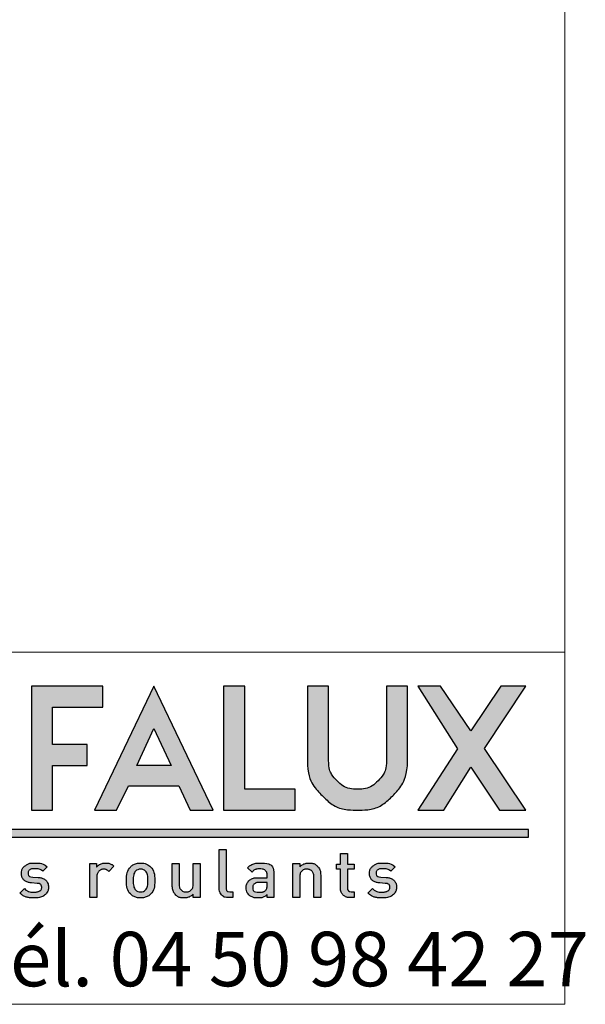
# Model space of a CAD drawing. Units: millimetres. Extents: x 10 to 201, y 11 to 288.
# Drawn here: x 179 to 201, y 13 to 51 of the extents above; entities that cross this region are included whole.
import ezdxf

# ---------------------------------------------------------------- set-up
doc = ezdxf.new("R2010")
doc.units = ezdxf.units.MM
doc.layers.add('CALQUE_1', color=7, linetype='Continuous')
doc.styles.add('SLDTEXTSTYLE1', font='TXT', dxfattribs={"width": 0.683824})

# ---------------------------------------------------------------- blocks, each defined once
blk = doc.blocks.new('Logo cartouche')
at = {"layer": 'CALQUE_1'}
for color, points in [(158, [(23.558, 7.506), (25.518, 7.506), (25.518, 8.321), (22.74, 8.321), (22.74, 3.504), (23.558, 3.504), (23.557, 5.238), (24.899, 5.238), (24.899, 6.057), (23.558, 6.057)]), (158, [(32.985, 4.323), (31.025, 4.323), (31.025, 8.321), (30.206, 8.321), (30.206, 3.504), (30.382, 3.504), (32.985, 3.504)]), (158, [(41.94, 3.506), (40.345, 5.893), (41.941, 8.321), (40.973, 8.321), (39.811, 6.589), (38.629, 8.321), (37.747, 8.321), (39.285, 5.885), (37.745, 3.505), (38.757, 3.505), (39.814, 5.175), (40.92, 3.506)]), (41, [(42.048, 2.744), (1.375, 2.744), (1.375, 2.452), (42.048, 2.452)])]:
    blk.add_hatch(color=color, dxfattribs=at).paths.add_polyline_path(points, flags=0)
h = blk.add_hatch(color=158, dxfattribs=at)
h.paths.add_polyline_path([(29.794, 3.503), (27.49, 8.323), (25.184, 3.503), (26.048, 3.503), (26.506, 4.446), (28.471, 4.446), (28.911, 3.503)], flags=0)
h.paths.add_polyline_path([(27.489, 6.676), (28.172, 5.239), (26.831, 5.238)], flags=0)
h = blk.add_hatch(color=158, dxfattribs=at)
edge = h.paths.add_edge_path(flags=0)
edge.add_line((37.351, 8.321), (36.532, 8.321))
edge.add_line((36.532, 8.321), (36.532, 8.145))
edge.add_line((36.532, 8.145), (36.532, 5.432))
edge.add_spline(control_points=[(36.532, 5.432), (36.53, 5.121), (36.427, 4.872), (36.204, 4.647), (35.98, 4.425), (35.729, 4.32), (35.411, 4.319), (35.091, 4.32), (34.838, 4.425), (34.613, 4.647), (34.389, 4.872), (34.285, 5.121), (34.283, 5.432)], knot_values=[0, 0, 0, 0, 1, 2, 3, 4, 5, 6, 7, 8, 9, 10, 10, 10, 10], weights=[1, 1, 1, 1, 1, 1, 1, 1, 1, 1, 1, 1, 1], degree=3, periodic=0)
edge.add_line((34.283, 5.432), (34.283, 8.321))
edge.add_line((34.283, 8.321), (33.464, 8.321))
edge.add_line((33.464, 8.321), (33.464, 5.432))
edge.add_spline(control_points=[(33.464, 5.432), (33.463, 4.907), (33.658, 4.439), (34.034, 4.069), (34.408, 3.696), (34.88, 3.503), (35.411, 3.505), (35.414, 3.505), (35.416, 3.505), (35.418, 3.505), (35.942, 3.504), (36.41, 3.699), (36.783, 4.071), (37.098, 4.382), (37.29, 4.773), (37.349, 5.221)], knot_values=[0, 0, 0, 0, 1, 2, 3, 4, 5, 6, 7, 8, 9, 10, 11, 12, 13, 13, 13, 13], weights=[1, 1, 1, 1, 1, 1, 1, 1, 1, 1, 1, 1, 1, 1, 1, 1], degree=3, periodic=0)
edge.add_line((37.349, 5.221), (37.351, 5.233))
edge.add_line((37.351, 5.233), (37.351, 8.321))
h = blk.add_hatch(color=158, dxfattribs=at)
edge = h.paths.add_edge_path(flags=0)
edge.add_line((30.561, 0.33), (30.561, 0.102))
edge.add_line((30.561, 0.102), (30.396, 0.102))
edge.add_spline(control_points=[(30.396, 0.102), (30.276, 0.102), (30.185, 0.137), (30.124, 0.206), (30.063, 0.276), (30.033, 0.364), (30.033, 0.469)], knot_values=[0, 0, 0, 0, 1, 2, 3, 4, 4, 4, 4], weights=[1, 1, 1, 1, 1, 1, 1], degree=3, periodic=0)
edge.add_line((30.033, 0.469), (30.033, 1.968))
edge.add_line((30.033, 1.968), (30.3, 1.968))
edge.add_line((30.3, 1.968), (30.3, 0.485))
edge.add_spline(control_points=[(30.3, 0.485), (30.3, 0.432), (30.311, 0.393), (30.332, 0.368), (30.353, 0.342), (30.39, 0.33), (30.443, 0.33)], knot_values=[0, 0, 0, 0, 1, 2, 3, 4, 4, 4, 4], weights=[1, 1, 1, 1, 1, 1, 1], degree=3, periodic=0)
edge.add_line((30.443, 0.33), (30.561, 0.33))
h = blk.add_hatch(color=158, dxfattribs=at)
edge = h.paths.add_edge_path(flags=0)
edge.add_line((35.271, 0.33), (35.271, 0.102))
edge.add_line((35.271, 0.102), (35.111, 0.102))
edge.add_spline(control_points=[(35.111, 0.102), (35.033, 0.102), (34.966, 0.119), (34.91, 0.153), (34.856, 0.187), (34.815, 0.232), (34.787, 0.288), (34.76, 0.344), (34.746, 0.406), (34.746, 0.472)], knot_values=[0, 0, 0, 0, 1, 2, 3, 4, 5, 6, 7, 7, 7, 7], weights=[1, 1, 1, 1, 1, 1, 1, 1, 1, 1], degree=3, periodic=0)
edge.add_line((34.746, 0.472), (34.746, 1.203))
edge.add_line((34.746, 1.203), (34.595, 1.203))
edge.add_line((34.595, 1.203), (34.595, 1.408))
edge.add_line((34.595, 1.408), (34.746, 1.408))
edge.add_line((34.746, 1.408), (34.746, 1.811))
edge.add_line((34.746, 1.811), (35.014, 1.811))
edge.add_line((35.014, 1.811), (35.014, 1.408))
edge.add_line((35.014, 1.408), (35.271, 1.408))
edge.add_line((35.271, 1.408), (35.271, 1.203))
edge.add_line((35.271, 1.203), (35.014, 1.203))
edge.add_line((35.014, 1.203), (35.014, 0.485))
edge.add_spline(control_points=[(35.014, 0.485), (35.014, 0.381), (35.063, 0.33), (35.161, 0.33)], knot_values=[0, 0, 0, 0, 1, 1, 1, 1], weights=[1, 1, 1, 1], degree=3, periodic=0)
edge.add_line((35.161, 0.33), (35.271, 0.33))
h = blk.add_hatch(color=158, dxfattribs=at)
edge = h.paths.add_edge_path(flags=0)
edge.add_spline(control_points=[(23.4, 0.508), (23.4, 0.417), (23.377, 0.341), (23.33, 0.277), (23.283, 0.214), (23.218, 0.167), (23.135, 0.135), (23.052, 0.103), (22.956, 0.087), (22.847, 0.087), (22.767, 0.087), (22.695, 0.092), (22.631, 0.103), (22.566, 0.114), (22.506, 0.134), (22.45, 0.161), (22.394, 0.188), (22.34, 0.227), (22.288, 0.277)], knot_values=[0, 0, 0, 0, 1, 2, 3, 4, 5, 6, 7, 8, 9, 10, 11, 12, 13, 14, 15, 16, 16, 16, 16], weights=[1, 1, 1, 1, 1, 1, 1, 1, 1, 1, 1, 1, 1, 1, 1, 1, 1, 1, 1], degree=3, periodic=0)
edge.add_line((22.288, 0.277), (22.464, 0.453))
edge.add_spline(control_points=[(22.464, 0.453), (22.554, 0.36), (22.681, 0.315), (22.847, 0.315), (22.902, 0.315), (22.952, 0.321), (22.996, 0.335), (23.041, 0.349), (23.076, 0.369), (23.101, 0.397), (23.126, 0.424), (23.138, 0.458), (23.138, 0.498), (23.138, 0.593), (23.079, 0.646), (22.96, 0.655)], knot_values=[0, 0, 0, 0, 1, 2, 3, 4, 5, 6, 7, 8, 9, 10, 11, 12, 13, 13, 13, 13], weights=[1, 1, 1, 1, 1, 1, 1, 1, 1, 1, 1, 1, 1, 1, 1, 1], degree=3, periodic=0)
edge.add_line((22.96, 0.655), (22.748, 0.673))
edge.add_spline(control_points=[(22.748, 0.673), (22.663, 0.68), (22.591, 0.698), (22.533, 0.727), (22.474, 0.755), (22.429, 0.795), (22.399, 0.847), (22.369, 0.899), (22.353, 0.963), (22.353, 1.04), (22.353, 1.165), (22.401, 1.265), (22.496, 1.338), (22.591, 1.411), (22.711, 1.447), (22.854, 1.447), (23.069, 1.447), (23.234, 1.397), (23.348, 1.297)], knot_values=[0, 0, 0, 0, 1, 2, 3, 4, 5, 6, 7, 8, 9, 10, 11, 12, 13, 14, 15, 16, 16, 16, 16], weights=[1, 1, 1, 1, 1, 1, 1, 1, 1, 1, 1, 1, 1, 1, 1, 1, 1, 1, 1], degree=3, periodic=0)
edge.add_line((23.348, 1.297), (23.18, 1.127))
edge.add_spline(control_points=[(23.18, 1.127), (23.103, 1.192), (22.993, 1.225), (22.852, 1.225), (22.774, 1.225), (22.714, 1.209), (22.673, 1.178), (22.631, 1.148), (22.611, 1.106), (22.611, 1.053), (22.611, 0.963), (22.672, 0.913), (22.795, 0.902)], knot_values=[0, 0, 0, 0, 1, 2, 3, 4, 5, 6, 7, 8, 9, 10, 10, 10, 10], weights=[1, 1, 1, 1, 1, 1, 1, 1, 1, 1, 1, 1, 1], degree=3, periodic=0)
edge.add_line((22.795, 0.902), (23.005, 0.883))
edge.add_spline(control_points=[(23.005, 0.883), (23.088, 0.876), (23.158, 0.858), (23.218, 0.829), (23.277, 0.8), (23.322, 0.759), (23.354, 0.705), (23.385, 0.651), (23.4, 0.585), (23.4, 0.508)], knot_values=[0, 0, 0, 0, 1, 2, 3, 4, 5, 6, 7, 7, 7, 7], weights=[1, 1, 1, 1, 1, 1, 1, 1, 1, 1], degree=3, periodic=0)
h = blk.add_hatch(color=158, dxfattribs=at)
edge = h.paths.add_edge_path(flags=0)
edge.add_spline(control_points=[(25.273, 1.286), (25.308, 1.335), (25.357, 1.374), (25.421, 1.403), (25.484, 1.433), (25.553, 1.447), (25.626, 1.447), (25.691, 1.447), (25.75, 1.438), (25.8, 1.418), (25.849, 1.399), (25.897, 1.366), (25.943, 1.32)], knot_values=[0, 0, 0, 0, 1, 2, 3, 4, 5, 6, 7, 8, 9, 10, 10, 10, 10], weights=[1, 1, 1, 1, 1, 1, 1, 1, 1, 1, 1, 1, 1], degree=3, periodic=0)
edge.add_line((25.943, 1.32), (25.741, 1.118))
edge.add_spline(control_points=[(25.741, 1.118), (25.71, 1.15), (25.681, 1.172), (25.653, 1.186), (25.625, 1.2), (25.588, 1.207), (25.543, 1.207), (25.495, 1.207), (25.451, 1.194), (25.41, 1.169), (25.37, 1.144), (25.338, 1.11), (25.314, 1.065), (25.29, 1.021), (25.278, 0.968), (25.278, 0.909)], knot_values=[0, 0, 0, 0, 1, 2, 3, 4, 5, 6, 7, 8, 9, 10, 11, 12, 13, 13, 13, 13], weights=[1, 1, 1, 1, 1, 1, 1, 1, 1, 1, 1, 1, 1, 1, 1, 1], degree=3, periodic=0)
edge.add_line((25.278, 0.909), (25.278, 0.102))
edge.add_line((25.278, 0.102), (25.01, 0.102))
edge.add_line((25.01, 0.102), (25.01, 1.431))
edge.add_line((25.01, 1.431), (25.273, 1.431))
edge.add_line((25.273, 1.431), (25.273, 1.286))
h = blk.add_hatch(color=158, dxfattribs=at)
edge = h.paths.add_edge_path(flags=0)
edge.add_spline(control_points=[(27.377, 1.29), (27.436, 1.227), (27.478, 1.155), (27.5, 1.073)], knot_values=[13, 13, 13, 13, 14, 14, 14, 14], weights=[1, 1, 1, 1], degree=3, periodic=0)
edge.add_spline(control_points=[(27.5, 1.073), (27.523, 0.99), (27.534, 0.889), (27.534, 0.768)], knot_values=[14, 14, 14, 14, 15, 15, 15, 15], weights=[1, 1, 1, 1], degree=3, periodic=0)
edge.add_spline(control_points=[(27.534, 0.768), (27.534, 0.645), (27.523, 0.542), (27.501, 0.46)], knot_values=[0, 0, 0, 0, 1, 1, 1, 1], weights=[1, 1, 1, 1], degree=3, periodic=0)
edge.add_spline(control_points=[(27.501, 0.46), (27.479, 0.378), (27.437, 0.306), (27.377, 0.244)], knot_values=[1, 1, 1, 1, 2, 2, 2, 2], weights=[1, 1, 1, 1], degree=3, periodic=0)
edge.add_spline(control_points=[(27.377, 0.244), (27.276, 0.139), (27.143, 0.087), (26.979, 0.087), (26.816, 0.087), (26.684, 0.139), (26.583, 0.244)], knot_values=[2, 2, 2, 2, 3, 3, 3, 4, 4, 4, 4], weights=[1, 1, 1, 1, 1, 1, 1], degree=3, periodic=0)
edge.add_spline(control_points=[(26.583, 0.244), (26.523, 0.306), (26.482, 0.378), (26.46, 0.461)], knot_values=[4, 4, 4, 4, 5, 5, 5, 5], weights=[1, 1, 1, 1], degree=3, periodic=0)
edge.add_spline(control_points=[(26.46, 0.461), (26.437, 0.543), (26.426, 0.646), (26.426, 0.768), (26.426, 0.887), (26.437, 0.988), (26.461, 1.072)], knot_values=[5, 5, 5, 5, 6, 6, 6, 7, 7, 7, 7], weights=[1, 1, 1, 1, 1, 1, 1], degree=3, periodic=0)
edge.add_spline(control_points=[(26.461, 1.072), (26.483, 1.156), (26.525, 1.228), (26.583, 1.29)], knot_values=[7, 7, 7, 7, 8, 8, 8, 8], weights=[1, 1, 1, 1], degree=3, periodic=0)
edge.add_spline(control_points=[(26.583, 1.29), (26.612, 1.321), (26.646, 1.347), (26.684, 1.37)], knot_values=[8, 8, 8, 8, 9, 9, 9, 9], weights=[1, 1, 1, 1], degree=3, periodic=0)
edge.add_spline(control_points=[(26.684, 1.37), (26.723, 1.394), (26.767, 1.412), (26.818, 1.426)], knot_values=[9, 9, 9, 9, 10, 10, 10, 10], weights=[1, 1, 1, 1], degree=3, periodic=0)
edge.add_spline(control_points=[(26.818, 1.426), (26.869, 1.44), (26.922, 1.447), (26.979, 1.447), (27.067, 1.447), (27.144, 1.433), (27.21, 1.404)], knot_values=[10, 10, 10, 10, 11, 11, 11, 12, 12, 12, 12], weights=[1, 1, 1, 1, 1, 1, 1], degree=3, periodic=0)
edge.add_spline(control_points=[(27.21, 1.404), (27.277, 1.375), (27.332, 1.337), (27.377, 1.29)], knot_values=[12, 12, 12, 12, 13, 13, 13, 13], weights=[1, 1, 1, 1], degree=3, periodic=0)
edge = h.paths.add_edge_path(flags=0)
edge.add_spline(control_points=[(26.784, 0.404), (26.837, 0.351), (26.902, 0.324), (26.979, 0.324), (27.058, 0.324), (27.123, 0.351), (27.175, 0.404)], knot_values=[8, 8, 8, 8, 9, 9, 9, 10, 10, 10, 10], weights=[1, 1, 1, 1, 1, 1, 1], degree=3, periodic=0)
edge.add_spline(control_points=[(27.175, 0.404), (27.212, 0.442), (27.237, 0.49), (27.249, 0.549)], knot_values=[10, 10, 10, 10, 11, 11, 11, 11], weights=[1, 1, 1, 1], degree=3, periodic=0)
edge.add_spline(control_points=[(27.249, 0.549), (27.261, 0.608), (27.267, 0.681), (27.267, 0.767)], knot_values=[11, 11, 11, 11, 12, 12, 12, 12], weights=[1, 1, 1, 1], degree=3, periodic=0)
edge.add_spline(control_points=[(27.267, 0.767), (27.267, 0.854), (27.261, 0.927), (27.249, 0.986)], knot_values=[0, 0, 0, 0, 1, 1, 1, 1], weights=[1, 1, 1, 1], degree=3, periodic=0)
edge.add_spline(control_points=[(27.249, 0.986), (27.237, 1.045), (27.212, 1.094), (27.175, 1.131)], knot_values=[1, 1, 1, 1, 2, 2, 2, 2], weights=[1, 1, 1, 1], degree=3, periodic=0)
edge.add_spline(control_points=[(27.175, 1.131), (27.126, 1.181), (27.061, 1.207), (26.979, 1.207), (26.899, 1.207), (26.834, 1.181), (26.784, 1.131)], knot_values=[2, 2, 2, 2, 3, 3, 3, 4, 4, 4, 4], weights=[1, 1, 1, 1, 1, 1, 1], degree=3, periodic=0)
edge.add_spline(control_points=[(26.784, 1.131), (26.747, 1.094), (26.723, 1.045), (26.711, 0.986)], knot_values=[4, 4, 4, 4, 5, 5, 5, 5], weights=[1, 1, 1, 1], degree=3, periodic=0)
edge.add_spline(control_points=[(26.711, 0.986), (26.699, 0.927), (26.693, 0.854), (26.693, 0.767), (26.693, 0.681), (26.699, 0.608), (26.711, 0.549)], knot_values=[5, 5, 5, 5, 6, 6, 6, 7, 7, 7, 7], weights=[1, 1, 1, 1, 1, 1, 1], degree=3, periodic=0)
edge.add_spline(control_points=[(26.711, 0.549), (26.723, 0.49), (26.747, 0.442), (26.784, 0.404)], knot_values=[7, 7, 7, 7, 8, 8, 8, 8], weights=[1, 1, 1, 1], degree=3, periodic=0)
h = blk.add_hatch(color=158, dxfattribs=at)
edge = h.paths.add_edge_path(flags=0)
edge.add_line((29.288, 1.431), (29.288, 0.102))
edge.add_line((29.288, 0.102), (29.027, 0.102))
edge.add_line((29.027, 0.102), (29.027, 0.235))
edge.add_spline(control_points=[(29.027, 0.235), (28.982, 0.187), (28.928, 0.151), (28.866, 0.125), (28.804, 0.1), (28.74, 0.087), (28.672, 0.087), (28.538, 0.087), (28.429, 0.127), (28.344, 0.207), (28.296, 0.255), (28.262, 0.309), (28.242, 0.37), (28.221, 0.431), (28.211, 0.502), (28.211, 0.582)], knot_values=[0, 0, 0, 0, 1, 2, 3, 4, 5, 6, 7, 8, 9, 10, 11, 12, 13, 13, 13, 13], weights=[1, 1, 1, 1, 1, 1, 1, 1, 1, 1, 1, 1, 1, 1, 1, 1], degree=3, periodic=0)
edge.add_line((28.211, 0.582), (28.211, 1.431))
edge.add_line((28.211, 1.431), (28.479, 1.431))
edge.add_line((28.479, 1.431), (28.479, 0.622))
edge.add_spline(control_points=[(28.479, 0.622), (28.479, 0.523), (28.504, 0.448), (28.553, 0.399), (28.603, 0.349), (28.667, 0.324), (28.745, 0.324), (28.825, 0.324), (28.891, 0.35), (28.943, 0.4), (28.994, 0.45), (29.02, 0.523), (29.02, 0.622)], knot_values=[0, 0, 0, 0, 1, 2, 3, 4, 5, 6, 7, 8, 9, 10, 10, 10, 10], weights=[1, 1, 1, 1, 1, 1, 1, 1, 1, 1, 1, 1, 1], degree=3, periodic=0)
edge.add_line((29.02, 0.622), (29.02, 1.431))
edge.add_line((29.02, 1.431), (29.288, 1.431))
h = blk.add_hatch(color=158, dxfattribs=at)
edge = h.paths.add_edge_path(flags=0)
edge.add_line((32.161, 0.99), (32.161, 0.102))
edge.add_line((32.161, 0.102), (31.899, 0.102))
edge.add_line((31.899, 0.102), (31.899, 0.222))
edge.add_spline(control_points=[(31.899, 0.222), (31.85, 0.174), (31.799, 0.139), (31.746, 0.118), (31.693, 0.097), (31.626, 0.087), (31.545, 0.087), (31.465, 0.087), (31.396, 0.097), (31.337, 0.117), (31.278, 0.137), (31.228, 0.167), (31.188, 0.207), (31.118, 0.279), (31.083, 0.375), (31.083, 0.492), (31.083, 0.568), (31.101, 0.635), (31.136, 0.693), (31.171, 0.75), (31.223, 0.795), (31.292, 0.827), (31.36, 0.859), (31.443, 0.875), (31.542, 0.875)], knot_values=[0, 0, 0, 0, 1, 2, 3, 4, 5, 6, 7, 8, 9, 10, 11, 12, 13, 14, 15, 16, 17, 18, 19, 20, 21, 22, 22, 22, 22], weights=[1, 1, 1, 1, 1, 1, 1, 1, 1, 1, 1, 1, 1, 1, 1, 1, 1, 1, 1, 1, 1, 1, 1, 1, 1], degree=3, periodic=0)
edge.add_line((31.542, 0.875), (31.893, 0.875))
edge.add_line((31.893, 0.875), (31.893, 0.969))
edge.add_spline(control_points=[(31.893, 0.969), (31.893, 1.054), (31.87, 1.117), (31.824, 1.157), (31.778, 1.197), (31.705, 1.217), (31.603, 1.217), (31.529, 1.217), (31.471, 1.208), (31.429, 1.189), (31.388, 1.17), (31.349, 1.137), (31.311, 1.089)], knot_values=[0, 0, 0, 0, 1, 2, 3, 4, 5, 6, 7, 8, 9, 10, 10, 10, 10], weights=[1, 1, 1, 1, 1, 1, 1, 1, 1, 1, 1, 1, 1], degree=3, periodic=0)
edge.add_line((31.311, 1.089), (31.136, 1.254))
edge.add_spline(control_points=[(31.136, 1.254), (31.196, 1.326), (31.263, 1.376), (31.336, 1.405), (31.408, 1.433), (31.5, 1.447), (31.613, 1.447), (31.978, 1.447), (32.161, 1.295), (32.161, 0.99)], knot_values=[0, 0, 0, 0, 1, 2, 3, 4, 5, 6, 7, 7, 7, 7], weights=[1, 1, 1, 1, 1, 1, 1, 1, 1, 1], degree=3, periodic=0)
edge = h.paths.add_edge_path(flags=0)
edge.add_line((31.893, 0.69), (31.581, 0.69))
edge.add_spline(control_points=[(31.581, 0.69), (31.504, 0.69), (31.444, 0.673), (31.404, 0.64), (31.363, 0.606), (31.343, 0.559), (31.343, 0.498), (31.343, 0.372), (31.424, 0.31), (31.586, 0.31), (31.644, 0.31), (31.691, 0.314), (31.73, 0.324), (31.768, 0.334), (31.803, 0.354), (31.836, 0.385), (31.874, 0.423), (31.893, 0.489), (31.893, 0.582)], knot_values=[0, 0, 0, 0, 1, 2, 3, 4, 5, 6, 7, 8, 9, 10, 11, 12, 13, 14, 15, 16, 16, 16, 16], weights=[1, 1, 1, 1, 1, 1, 1, 1, 1, 1, 1, 1, 1, 1, 1, 1, 1, 1, 1], degree=3, periodic=0)
edge.add_line((31.893, 0.582), (31.893, 0.69))
h = blk.add_hatch(color=158, dxfattribs=at)
edge = h.paths.add_edge_path(flags=0)
edge.add_line((33.977, 0.952), (33.977, 0.102))
edge.add_line((33.977, 0.102), (33.71, 0.102))
edge.add_line((33.71, 0.102), (33.71, 0.911))
edge.add_spline(control_points=[(33.71, 0.911), (33.71, 0.978), (33.698, 1.033), (33.674, 1.077), (33.651, 1.122), (33.619, 1.154), (33.579, 1.175), (33.539, 1.196), (33.493, 1.207), (33.442, 1.207), (33.362, 1.207), (33.296, 1.182), (33.244, 1.132), (33.193, 1.082), (33.167, 1.008), (33.167, 0.911)], knot_values=[0, 0, 0, 0, 1, 2, 3, 4, 5, 6, 7, 8, 9, 10, 11, 12, 13, 13, 13, 13], weights=[1, 1, 1, 1, 1, 1, 1, 1, 1, 1, 1, 1, 1, 1, 1, 1], degree=3, periodic=0)
edge.add_line((33.167, 0.911), (33.167, 0.102))
edge.add_line((33.167, 0.102), (32.9, 0.102))
edge.add_line((32.9, 0.102), (32.9, 1.431))
edge.add_line((32.9, 1.431), (33.162, 1.431))
edge.add_line((33.162, 1.431), (33.162, 1.296))
edge.add_spline(control_points=[(33.162, 1.296), (33.206, 1.346), (33.26, 1.383), (33.322, 1.409), (33.384, 1.434), (33.448, 1.447), (33.515, 1.447), (33.651, 1.447), (33.76, 1.407), (33.843, 1.326), (33.932, 1.24), (33.977, 1.115), (33.977, 0.952)], knot_values=[0, 0, 0, 0, 1, 2, 3, 4, 5, 6, 7, 8, 9, 10, 10, 10, 10], weights=[1, 1, 1, 1, 1, 1, 1, 1, 1, 1, 1, 1, 1], degree=3, periodic=0)
h = blk.add_hatch(color=158, dxfattribs=at)
edge = h.paths.add_edge_path(flags=0)
edge.add_spline(control_points=[(36.922, 0.508), (36.922, 0.417), (36.899, 0.341), (36.851, 0.277), (36.804, 0.214), (36.74, 0.167), (36.657, 0.135), (36.574, 0.103), (36.478, 0.087), (36.368, 0.087), (36.289, 0.087), (36.217, 0.092), (36.153, 0.103), (36.088, 0.114), (36.028, 0.134), (35.972, 0.161), (35.916, 0.188), (35.862, 0.227), (35.81, 0.277)], knot_values=[0, 0, 0, 0, 1, 2, 3, 4, 5, 6, 7, 8, 9, 10, 11, 12, 13, 14, 15, 16, 16, 16, 16], weights=[1, 1, 1, 1, 1, 1, 1, 1, 1, 1, 1, 1, 1, 1, 1, 1, 1, 1, 1], degree=3, periodic=0)
edge.add_line((35.81, 0.277), (35.986, 0.453))
edge.add_spline(control_points=[(35.986, 0.453), (36.075, 0.36), (36.203, 0.315), (36.369, 0.315), (36.423, 0.315), (36.473, 0.321), (36.518, 0.335), (36.563, 0.349), (36.598, 0.369), (36.622, 0.397), (36.647, 0.424), (36.66, 0.458), (36.66, 0.498), (36.66, 0.593), (36.6, 0.646), (36.482, 0.655)], knot_values=[0, 0, 0, 0, 1, 2, 3, 4, 5, 6, 7, 8, 9, 10, 11, 12, 13, 13, 13, 13], weights=[1, 1, 1, 1, 1, 1, 1, 1, 1, 1, 1, 1, 1, 1, 1, 1], degree=3, periodic=0)
edge.add_line((36.482, 0.655), (36.269, 0.673))
edge.add_spline(control_points=[(36.269, 0.673), (36.184, 0.68), (36.113, 0.698), (36.054, 0.727), (35.995, 0.755), (35.951, 0.795), (35.921, 0.847), (35.89, 0.899), (35.875, 0.963), (35.875, 1.04), (35.875, 1.165), (35.923, 1.265), (36.018, 1.338), (36.113, 1.411), (36.233, 1.447), (36.376, 1.447), (36.591, 1.447), (36.755, 1.397), (36.87, 1.297)], knot_values=[0, 0, 0, 0, 1, 2, 3, 4, 5, 6, 7, 8, 9, 10, 11, 12, 13, 14, 15, 16, 16, 16, 16], weights=[1, 1, 1, 1, 1, 1, 1, 1, 1, 1, 1, 1, 1, 1, 1, 1, 1, 1, 1], degree=3, periodic=0)
edge.add_line((36.87, 1.297), (36.702, 1.127))
edge.add_spline(control_points=[(36.702, 1.127), (36.624, 1.192), (36.515, 1.225), (36.374, 1.225), (36.296, 1.225), (36.236, 1.209), (36.194, 1.178), (36.153, 1.148), (36.132, 1.106), (36.132, 1.053), (36.132, 0.963), (36.194, 0.913), (36.317, 0.902)], knot_values=[0, 0, 0, 0, 1, 2, 3, 4, 5, 6, 7, 8, 9, 10, 10, 10, 10], weights=[1, 1, 1, 1, 1, 1, 1, 1, 1, 1, 1, 1, 1], degree=3, periodic=0)
edge.add_line((36.317, 0.902), (36.526, 0.883))
edge.add_spline(control_points=[(36.526, 0.883), (36.609, 0.876), (36.68, 0.858), (36.74, 0.829), (36.799, 0.8), (36.844, 0.759), (36.875, 0.705), (36.906, 0.651), (36.922, 0.585), (36.922, 0.508)], knot_values=[0, 0, 0, 0, 1, 2, 3, 4, 5, 6, 7, 7, 7, 7], weights=[1, 1, 1, 1, 1, 1, 1, 1, 1, 1], degree=3, periodic=0)
for p, q in [((25.518, 8.321), (22.74, 8.321)), ((22.74, 8.321), (22.74, 3.504)), ((27.49, 8.323), (25.184, 3.503)), ((25.518, 7.506), (25.518, 8.321)), ((29.794, 3.503), (27.49, 8.323)), ((31.025, 8.321), (30.206, 8.321)), ((30.206, 8.321), (30.206, 3.504)), ((31.025, 4.323), (31.025, 8.321)), ((34.283, 8.321), (33.464, 8.321)), ((33.464, 8.321), (33.464, 5.432)), ((34.283, 5.432), (34.283, 8.321)), ((36.532, 8.321), (36.532, 8.145)), ((37.351, 8.321), (36.532, 8.321)), ((36.532, 8.145), (36.532, 5.432)), ((37.351, 5.233), (37.351, 8.321)), ((38.629, 8.321), (37.747, 8.321)), ((37.747, 8.321), (39.285, 5.885)), ((39.811, 6.589), (38.629, 8.321)), ((40.973, 8.321), (39.811, 6.589)), ((40.345, 5.893), (41.941, 8.321)), ((41.941, 8.321), (40.973, 8.321)), ((23.558, 6.057), (23.558, 7.506)), ((23.558, 7.506), (25.518, 7.506)), ((26.831, 5.238), (27.489, 6.676)), ((27.489, 6.676), (28.172, 5.239)), ((24.899, 6.057), (23.558, 6.057)), ((24.899, 5.238), (24.899, 6.057)), ((39.285, 5.885), (37.745, 3.505)), ((41.94, 3.506), (40.345, 5.893)), ((23.558, 3.504), (23.557, 5.238)), ((23.557, 5.238), (24.899, 5.238)), ((28.172, 5.239), (26.831, 5.238)), ((37.349, 5.221), (37.351, 5.233)), ((38.757, 3.505), (39.814, 5.175)), ((39.814, 5.175), (40.92, 3.506)), ((26.048, 3.503), (26.506, 4.446)), ((26.506, 4.446), (28.471, 4.446)), ((28.471, 4.446), (28.911, 3.503)), ((32.985, 4.323), (31.025, 4.323)), ((32.985, 3.504), (32.985, 4.323)), ((22.74, 3.504), (23.558, 3.504)), ((25.184, 3.503), (26.048, 3.503)), ((28.911, 3.503), (29.794, 3.503)), ((30.206, 3.504), (30.382, 3.504)), ((30.382, 3.504), (32.985, 3.504)), ((37.745, 3.505), (38.757, 3.505)), ((40.92, 3.506), (41.94, 3.506)), ((42.048, 2.744), (1.375, 2.744)), ((42.048, 2.452), (42.048, 2.744)), ((1.375, 2.452), (42.048, 2.452)), ((30.033, 0.469), (30.033, 1.968)), ((30.033, 1.968), (30.3, 1.968)), ((30.3, 1.968), (30.3, 0.485)), ((34.746, 1.408), (34.746, 1.811)), ((34.746, 1.811), (35.014, 1.811)), ((35.014, 1.811), (35.014, 1.408)), ((23.348, 1.297), (23.18, 1.127)), ((25.01, 0.102), (25.01, 1.431)), ((25.01, 1.431), (25.273, 1.431)), ((25.273, 1.431), (25.273, 1.286)), ((25.943, 1.32), (25.741, 1.118)), ((28.211, 0.582), (28.211, 1.431)), ((28.211, 1.431), (28.479, 1.431)), ((28.479, 1.431), (28.479, 0.622)), ((29.02, 0.622), (29.02, 1.431)), ((29.02, 1.431), (29.288, 1.431)), ((29.288, 1.431), (29.288, 0.102)), ((31.311, 1.089), (31.136, 1.254)), ((32.9, 0.102), (32.9, 1.431)), ((32.9, 1.431), (33.162, 1.431)), ((33.162, 1.431), (33.162, 1.296)), ((34.595, 1.203), (34.595, 1.408)), ((34.595, 1.408), (34.746, 1.408)), ((34.746, 1.203), (34.595, 1.203)), ((34.746, 0.472), (34.746, 1.203)), ((35.014, 1.408), (35.271, 1.408)), ((35.271, 1.203), (35.014, 1.203)), ((35.014, 1.203), (35.014, 0.485)), ((35.271, 1.408), (35.271, 1.203)), ((36.87, 1.297), (36.702, 1.127)), ((22.795, 0.902), (23.005, 0.883)), ((25.278, 0.909), (25.278, 0.102)), ((31.542, 0.875), (31.893, 0.875)), ((31.893, 0.875), (31.893, 0.969)), ((32.161, 0.99), (32.161, 0.102)), ((33.167, 0.911), (33.167, 0.102)), ((33.71, 0.102), (33.71, 0.911)), ((33.977, 0.952), (33.977, 0.102)), ((36.317, 0.902), (36.526, 0.883)), ((22.288, 0.277), (22.464, 0.453)), ((22.96, 0.655), (22.748, 0.673)), ((31.893, 0.69), (31.581, 0.69)), ((31.893, 0.582), (31.893, 0.69)), ((35.81, 0.277), (35.986, 0.453)), ((36.482, 0.655), (36.269, 0.673)), ((25.278, 0.102), (25.01, 0.102)), ((29.027, 0.102), (29.027, 0.235)), ((29.288, 0.102), (29.027, 0.102)), ((30.561, 0.102), (30.396, 0.102)), ((30.443, 0.33), (30.561, 0.33)), ((30.561, 0.33), (30.561, 0.102)), ((31.899, 0.102), (31.899, 0.222)), ((32.161, 0.102), (31.899, 0.102)), ((33.167, 0.102), (32.9, 0.102)), ((33.977, 0.102), (33.71, 0.102)), ((35.271, 0.102), (35.111, 0.102)), ((35.161, 0.33), (35.271, 0.33)), ((35.271, 0.33), (35.271, 0.102))]:
    blk.add_line(p, q, dxfattribs=at)
for points in [[(33.464, 5.432), (33.463, 4.907), (33.658, 4.439), (34.034, 4.069), (34.408, 3.696), (34.88, 3.503), (35.411, 3.505), (35.414, 3.505), (35.416, 3.505), (35.418, 3.505), (35.942, 3.504), (36.41, 3.699), (36.783, 4.071), (37.098, 4.382), (37.29, 4.773), (37.349, 5.221)], [(36.532, 5.432), (36.53, 5.121), (36.427, 4.872), (36.204, 4.647), (35.98, 4.425), (35.729, 4.32), (35.411, 4.319), (35.091, 4.32), (34.838, 4.425), (34.613, 4.647), (34.389, 4.872), (34.285, 5.121), (34.283, 5.432)], [(22.748, 0.673), (22.663, 0.68), (22.591, 0.698), (22.533, 0.727), (22.474, 0.755), (22.429, 0.795), (22.399, 0.847), (22.369, 0.899), (22.353, 0.963), (22.353, 1.04), (22.353, 1.165), (22.401, 1.265), (22.496, 1.338), (22.591, 1.411), (22.711, 1.447), (22.854, 1.447), (23.069, 1.447), (23.234, 1.397), (23.348, 1.297)], [(23.18, 1.127), (23.103, 1.192), (22.993, 1.225), (22.852, 1.225), (22.774, 1.225), (22.714, 1.209), (22.673, 1.178), (22.631, 1.148), (22.611, 1.106), (22.611, 1.053), (22.611, 0.963), (22.672, 0.913), (22.795, 0.902)], [(25.273, 1.286), (25.308, 1.335), (25.357, 1.374), (25.421, 1.403), (25.484, 1.433), (25.553, 1.447), (25.626, 1.447), (25.691, 1.447), (25.75, 1.438), (25.8, 1.418), (25.849, 1.399), (25.897, 1.366), (25.943, 1.32)], [(25.741, 1.118), (25.71, 1.15), (25.681, 1.172), (25.653, 1.186), (25.625, 1.2), (25.588, 1.207), (25.543, 1.207), (25.495, 1.207), (25.451, 1.194), (25.41, 1.169), (25.37, 1.144), (25.338, 1.11), (25.314, 1.065), (25.29, 1.021), (25.278, 0.968), (25.278, 0.909)], [(26.461, 1.072), (26.483, 1.156), (26.525, 1.228), (26.583, 1.29)], [(26.583, 1.29), (26.612, 1.321), (26.646, 1.347), (26.684, 1.37)], [(26.684, 1.37), (26.723, 1.394), (26.767, 1.412), (26.818, 1.426)], [(27.21, 1.404), (27.277, 1.375), (27.332, 1.337), (27.377, 1.29)], [(27.377, 1.29), (27.436, 1.227), (27.478, 1.155), (27.5, 1.073)], [(31.136, 1.254), (31.196, 1.326), (31.263, 1.376), (31.336, 1.405), (31.408, 1.433), (31.5, 1.447), (31.613, 1.447), (31.978, 1.447), (32.161, 1.295), (32.161, 0.99)], [(31.893, 0.969), (31.893, 1.054), (31.87, 1.117), (31.824, 1.157), (31.778, 1.197), (31.705, 1.217), (31.603, 1.217), (31.529, 1.217), (31.471, 1.208), (31.429, 1.189), (31.388, 1.17), (31.349, 1.137), (31.311, 1.089)], [(33.162, 1.296), (33.206, 1.346), (33.26, 1.383), (33.322, 1.409), (33.384, 1.434), (33.448, 1.447), (33.515, 1.447), (33.651, 1.447), (33.76, 1.407), (33.843, 1.326), (33.932, 1.24), (33.977, 1.115), (33.977, 0.952)], [(33.71, 0.911), (33.71, 0.978), (33.698, 1.033), (33.674, 1.077), (33.651, 1.122), (33.619, 1.154), (33.579, 1.175), (33.539, 1.196), (33.493, 1.207), (33.442, 1.207), (33.362, 1.207), (33.296, 1.182), (33.244, 1.132), (33.193, 1.082), (33.167, 1.008), (33.167, 0.911)], [(36.269, 0.673), (36.184, 0.68), (36.113, 0.698), (36.054, 0.727), (35.995, 0.755), (35.951, 0.795), (35.921, 0.847), (35.89, 0.899), (35.875, 0.963), (35.875, 1.04), (35.875, 1.165), (35.923, 1.265), (36.018, 1.338), (36.113, 1.411), (36.233, 1.447), (36.376, 1.447), (36.591, 1.447), (36.755, 1.397), (36.87, 1.297)], [(36.702, 1.127), (36.624, 1.192), (36.515, 1.225), (36.374, 1.225), (36.296, 1.225), (36.236, 1.209), (36.194, 1.178), (36.153, 1.148), (36.132, 1.106), (36.132, 1.053), (36.132, 0.963), (36.194, 0.913), (36.317, 0.902)], [(23.005, 0.883), (23.088, 0.876), (23.158, 0.858), (23.218, 0.829), (23.277, 0.8), (23.322, 0.759), (23.354, 0.705), (23.385, 0.651), (23.4, 0.585), (23.4, 0.508)], [(26.784, 1.131), (26.747, 1.094), (26.723, 1.045), (26.711, 0.986)], [(27.249, 0.986), (27.237, 1.045), (27.212, 1.094), (27.175, 1.131)], [(27.267, 0.767), (27.267, 0.854), (27.261, 0.927), (27.249, 0.986)], [(27.249, 0.549), (27.261, 0.608), (27.267, 0.681), (27.267, 0.767)], [(27.5, 1.073), (27.523, 0.99), (27.534, 0.889), (27.534, 0.768)], [(27.534, 0.768), (27.534, 0.645), (27.523, 0.542), (27.501, 0.46)], [(31.899, 0.222), (31.85, 0.174), (31.799, 0.139), (31.746, 0.118), (31.693, 0.097), (31.626, 0.087), (31.545, 0.087), (31.465, 0.087), (31.396, 0.097), (31.337, 0.117), (31.278, 0.137), (31.228, 0.167), (31.188, 0.207), (31.118, 0.279), (31.083, 0.375), (31.083, 0.492), (31.083, 0.568), (31.101, 0.635), (31.136, 0.693), (31.171, 0.75), (31.223, 0.795), (31.292, 0.827), (31.36, 0.859), (31.443, 0.875), (31.542, 0.875)], [(36.526, 0.883), (36.609, 0.876), (36.68, 0.858), (36.74, 0.829), (36.799, 0.8), (36.844, 0.759), (36.875, 0.705), (36.906, 0.651), (36.922, 0.585), (36.922, 0.508)], [(23.4, 0.508), (23.4, 0.417), (23.377, 0.341), (23.33, 0.277), (23.283, 0.214), (23.218, 0.167), (23.135, 0.135), (23.052, 0.103), (22.956, 0.087), (22.847, 0.087), (22.767, 0.087), (22.695, 0.092), (22.631, 0.103), (22.566, 0.114), (22.506, 0.134), (22.45, 0.161), (22.394, 0.188), (22.34, 0.227), (22.288, 0.277)], [(22.464, 0.453), (22.554, 0.36), (22.681, 0.315), (22.847, 0.315), (22.902, 0.315), (22.952, 0.321), (22.996, 0.335), (23.041, 0.349), (23.076, 0.369), (23.101, 0.397), (23.126, 0.424), (23.138, 0.458), (23.138, 0.498), (23.138, 0.593), (23.079, 0.646), (22.96, 0.655)], [(26.583, 0.244), (26.523, 0.306), (26.482, 0.378), (26.46, 0.461)], [(26.711, 0.549), (26.723, 0.49), (26.747, 0.442), (26.784, 0.404)], [(27.175, 0.404), (27.212, 0.442), (27.237, 0.49), (27.249, 0.549)], [(27.501, 0.46), (27.479, 0.378), (27.437, 0.306), (27.377, 0.244)], [(29.027, 0.235), (28.982, 0.187), (28.928, 0.151), (28.866, 0.125), (28.804, 0.1), (28.74, 0.087), (28.672, 0.087), (28.538, 0.087), (28.429, 0.127), (28.344, 0.207), (28.296, 0.255), (28.262, 0.309), (28.242, 0.37), (28.221, 0.431), (28.211, 0.502), (28.211, 0.582)], [(28.479, 0.622), (28.479, 0.523), (28.504, 0.448), (28.553, 0.399), (28.603, 0.349), (28.667, 0.324), (28.745, 0.324), (28.825, 0.324), (28.891, 0.35), (28.943, 0.4), (28.994, 0.45), (29.02, 0.523), (29.02, 0.622)], [(30.396, 0.102), (30.276, 0.102), (30.185, 0.137), (30.124, 0.206), (30.063, 0.276), (30.033, 0.364), (30.033, 0.469)], [(30.3, 0.485), (30.3, 0.432), (30.311, 0.393), (30.332, 0.368), (30.353, 0.342), (30.39, 0.33), (30.443, 0.33)], [(31.581, 0.69), (31.504, 0.69), (31.444, 0.673), (31.404, 0.64), (31.363, 0.606), (31.343, 0.559), (31.343, 0.498), (31.343, 0.372), (31.424, 0.31), (31.586, 0.31), (31.644, 0.31), (31.691, 0.314), (31.73, 0.324), (31.768, 0.334), (31.803, 0.354), (31.836, 0.385), (31.874, 0.423), (31.893, 0.489), (31.893, 0.582)], [(35.111, 0.102), (35.033, 0.102), (34.966, 0.119), (34.91, 0.153), (34.856, 0.187), (34.815, 0.232), (34.787, 0.288), (34.76, 0.344), (34.746, 0.406), (34.746, 0.472)], [(35.014, 0.485), (35.014, 0.381), (35.063, 0.33), (35.161, 0.33)], [(36.922, 0.508), (36.922, 0.417), (36.899, 0.341), (36.851, 0.277), (36.804, 0.214), (36.74, 0.167), (36.657, 0.135), (36.574, 0.103), (36.478, 0.087), (36.368, 0.087), (36.289, 0.087), (36.217, 0.092), (36.153, 0.103), (36.088, 0.114), (36.028, 0.134), (35.972, 0.161), (35.916, 0.188), (35.862, 0.227), (35.81, 0.277)], [(35.986, 0.453), (36.075, 0.36), (36.203, 0.315), (36.369, 0.315), (36.423, 0.315), (36.473, 0.321), (36.518, 0.335), (36.563, 0.349), (36.598, 0.369), (36.622, 0.397), (36.647, 0.424), (36.66, 0.458), (36.66, 0.498), (36.66, 0.593), (36.6, 0.646), (36.482, 0.655)]]:
    blk.add_open_spline(points, degree=3, dxfattribs=at)
for points, knots in [([(27.175, 1.131), (27.126, 1.181), (27.061, 1.207), (26.979, 1.207), (26.899, 1.207), (26.834, 1.181), (26.784, 1.131)], [2, 2, 2, 2, 3, 3, 3, 4, 4, 4, 4]), ([(26.818, 1.426), (26.869, 1.44), (26.922, 1.447), (26.979, 1.447), (27.067, 1.447), (27.144, 1.433), (27.21, 1.404)], [10, 10, 10, 10, 11, 11, 11, 12, 12, 12, 12]), ([(26.46, 0.461), (26.437, 0.543), (26.426, 0.646), (26.426, 0.768), (26.426, 0.887), (26.437, 0.988), (26.461, 1.072)], [5, 5, 5, 5, 6, 6, 6, 7, 7, 7, 7]), ([(26.711, 0.986), (26.699, 0.927), (26.693, 0.854), (26.693, 0.767), (26.693, 0.681), (26.699, 0.608), (26.711, 0.549)], [5, 5, 5, 5, 6, 6, 6, 7, 7, 7, 7]), ([(26.784, 0.404), (26.837, 0.351), (26.902, 0.324), (26.979, 0.324), (27.058, 0.324), (27.123, 0.351), (27.175, 0.404)], [8, 8, 8, 8, 9, 9, 9, 10, 10, 10, 10]), ([(27.377, 0.244), (27.276, 0.139), (27.143, 0.087), (26.979, 0.087), (26.816, 0.087), (26.684, 0.139), (26.583, 0.244)], [2, 2, 2, 2, 3, 3, 3, 4, 4, 4, 4])]:
    blk.add_open_spline(points, degree=3, knots=knots, dxfattribs=at)

msp = doc.modelspace()

# ---------------------------------------------------------------- linework, layer by layer
at = {"color": 7, "linetype": 'Continuous', "lineweight": 0}
for p, q in [((200, 287.7), (200, 13)), ((200, 70), (200, 13)), ((200, 13), (10, 13)), ((10, 13), (200, 13))]:
    msp.add_line(p, q, dxfattribs=at)
at = {"color": 7, "linetype": 'Continuous', "lineweight": 15}
msp.add_line((200, 26.685), (10, 26.685), dxfattribs=at)

# ---------------------------------------------------------------- block references
at = {"color": 7, "linetype": 'Continuous'}
msp.add_blockref('Logo cartouche', (156.536, 17.046), dxfattribs=at)

# ---------------------------------------------------------------- texts
at = {"color": 7, "linetype": 'Continuous', "lineweight": 0, "insert": (156.304, 15.817), "char_height": 2.11667, "attachment_point": 1, "style": 'SLDTEXTSTYLE1'}
msp.add_mtext('74 300 THYEZ - Tél. 04 50 98 42 27', dxfattribs=at)

doc.saveas('drawing.dxf')
